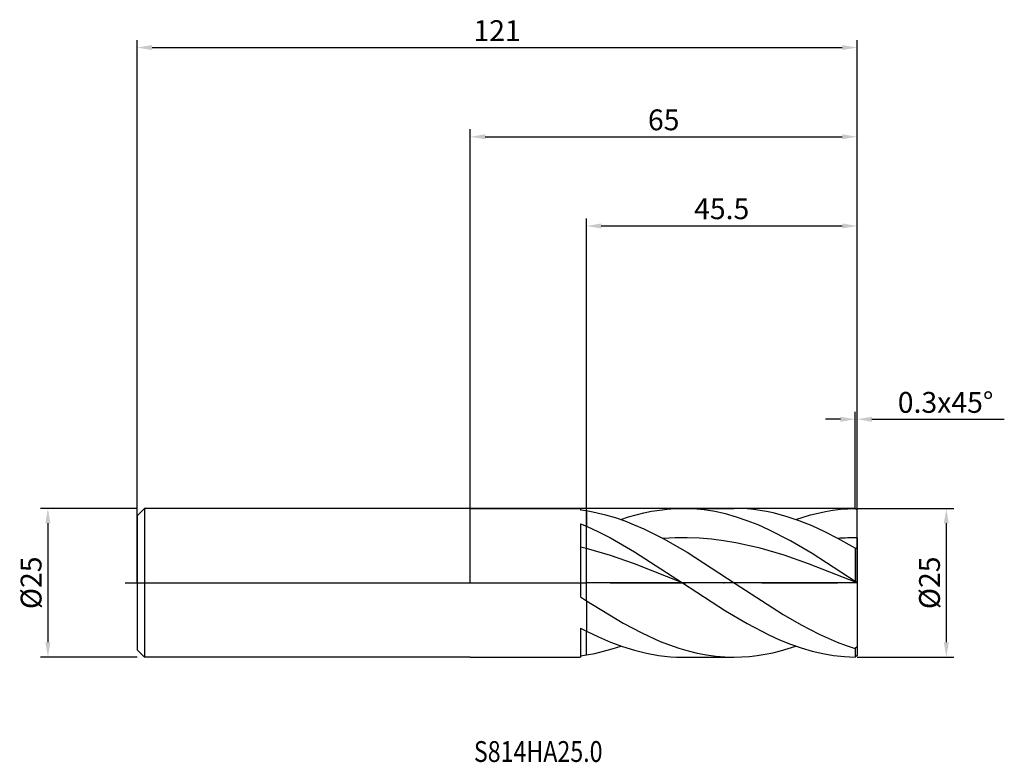
# Model space of a CAD drawing. Units: millimetres. Extents: x -76 to 90, y -30 to 95.
import ezdxf

# ---------------------------------------------------------------- set-up
doc = ezdxf.new("R2010")
doc.units = ezdxf.units.MM
doc.header["$PDMODE"] = 1
doc.linetypes.add('CENTER', pattern=[25.4, 12.7, -6.35, 0, -6.35])
doc.layers.get('DEFPOINTS').update_dxf_attribs({"linetype": 'CONTINUOUS'})
for name, color, linetype in [('1', 4, 'CONTINUOUS'), ('2', 7, 'CONTINUOUS'), ('4', 2, 'CENTER'), ('CUT', 1, 'CONTINUOUS'), ('NOCUT', 7, 'CONTINUOUS'), ('SK1', 4, 'CONTINUOUS'), ('SK2', 7, 'CONTINUOUS'), ('SK4', 2, 'CENTER'), ('SK6', 5, 'CONTINUOUS')]:
    doc.layers.add(name, color=color, linetype=linetype)
doc.styles.add('cesky', font='monos.ttf')
doc.styles.add('SIMPLEX', font='simplex')
doc.dimstyles.get("Standard").update_dxf_attribs({"dimtxt": 3.5, "dimasz": 2.5, "dimexe": 1.25, "dimexo": 0, "dimtad": 1, "dimdsep": 46, "dimtxsty": 'SIMPLEX', "dimcen": 0, "dimazin": 2, "dimtfac": 1, "dimtofl": 0, "dimtmove": 0, "dimatfit": 3, "dimfxl": 1, "dimarcsym": 0})

# ---------------------------------------------------------------- blocks, each defined once
blk = doc.blocks.new('*D0')
at = {"layer": '2', "color": 0, "lineweight": -2}
for p, q in [((65, 12.5), (81.25, 12.5)), ((80, 10), (80, -10)), ((65, -12.5), (81.25, -12.5))]:
    blk.add_line(p, q, dxfattribs=at)
at = {"layer": '2', "color": 0}
for points in [[(79.58, 10), (80.42, 10), (80, 12.5)], [(79.58, -10), (80.42, -10), (80, -12.5)]]:
    blk.add_solid(points, dxfattribs=at)
at = {"layer": 'DEFPOINTS', "color": 0}
for p in [(65, 12.5), (65, -12.5), (80, -12.5)]:
    blk.add_point(p, dxfattribs=at)
at = {"layer": '2', "color": 0, "insert": (77.63, 0), "char_height": 3.5, "attachment_point": 5, "rotation": 90, "style": 'SIMPLEX'}
blk.add_mtext('%%c25', dxfattribs=at)
blk = doc.blocks.new('*D1')
at = {"layer": '2', "color": 0, "lineweight": -2}
for p, q in [((0, 0), (0, 76.25)), ((65, 0), (65, 76.25)), ((2.5, 75), (62.5, 75))]:
    blk.add_line(p, q, dxfattribs=at)
at = {"layer": '2', "color": 0}
for points in [[(2.5, 75.42), (2.5, 74.58), (0, 75)], [(62.5, 74.58), (62.5, 75.42), (65, 75)]]:
    blk.add_solid(points, dxfattribs=at)
at = {"layer": 'DEFPOINTS', "color": 0}
for p in [(65, 75), (0, 0), (65, 0)]:
    blk.add_point(p, dxfattribs=at)
at = {"layer": '2', "color": 0, "insert": (32.5, 77.39), "char_height": 3.5, "attachment_point": 5, "style": 'SIMPLEX'}
blk.add_mtext('65', dxfattribs=at)
blk = doc.blocks.new('*D2')
at = {"layer": '2', "color": 0, "lineweight": -2}
for p, q in [((19.5, 12.5), (19.5, 61.25)), ((65, 12.5), (65, 61.25)), ((22, 60), (62.5, 60))]:
    blk.add_line(p, q, dxfattribs=at)
at = {"layer": '2', "color": 0}
for points in [[(22, 60.42), (22, 59.58), (19.5, 60)], [(62.5, 59.58), (62.5, 60.42), (65, 60)]]:
    blk.add_solid(points, dxfattribs=at)
at = {"layer": 'DEFPOINTS', "color": 0}
for p in [(65, 60), (19.5, 12.5), (65, 12.5)]:
    blk.add_point(p, dxfattribs=at)
at = {"layer": '2', "color": 0, "insert": (42.25, 62.44), "char_height": 3.5, "attachment_point": 5, "style": 'SIMPLEX'}
blk.add_mtext('45.5', dxfattribs=at)
blk = doc.blocks.new('*D3')
at = {"layer": 'DEFPOINTS', "color": 0}
for p in [(-56, 12.5), (-71, -12.5), (-56, -12.5)]:
    blk.add_point(p, dxfattribs=at)
at = {"layer": 'SK2', "color": 0, "lineweight": -2}
for p, q in [((-56, 12.5), (-72.25, 12.5)), ((-71, 10), (-71, -10)), ((-56, -12.5), (-72.25, -12.5))]:
    blk.add_line(p, q, dxfattribs=at)
at = {"layer": 'SK2', "color": 0}
for points in [[(-71.42, 10), (-70.58, 10), (-71, 12.5)], [(-71.42, -10), (-70.58, -10), (-71, -12.5)]]:
    blk.add_solid(points, dxfattribs=at)
at = {"layer": 'SK2', "color": 0, "insert": (-73.37, 0), "char_height": 3.5, "attachment_point": 5, "rotation": 90, "style": 'SIMPLEX'}
blk.add_mtext('%%c25', dxfattribs=at)
blk = doc.blocks.new('*D4')
at = {"layer": 'DEFPOINTS', "color": 0}
for p in [(65, 90), (-56, 0), (65, 0)]:
    blk.add_point(p, dxfattribs=at)
at = {"layer": 'SK2', "color": 0, "lineweight": -2}
for p, q in [((-56, 0), (-56, 91.25)), ((65, 0), (65, 91.25)), ((-53.5, 90), (62.5, 90))]:
    blk.add_line(p, q, dxfattribs=at)
at = {"layer": 'SK2', "color": 0}
for points in [[(-53.5, 90.42), (-53.5, 89.58), (-56, 90)], [(62.5, 89.58), (62.5, 90.42), (65, 90)]]:
    blk.add_solid(points, dxfattribs=at)
at = {"layer": 'SK2', "color": 0, "insert": (4.5, 92.39), "char_height": 3.5, "attachment_point": 5, "style": 'SIMPLEX'}
blk.add_mtext('121', dxfattribs=at)
blk = doc.blocks.new('*D5')
at = {"layer": '2', "color": 0, "lineweight": -2}
for p, q in [((64.7, 12.5), (64.7, 28.75)), ((65, 12.5), (65, 28.75)), ((62.2, 27.5), (59.7, 27.5)), ((67.5, 27.5), (89.75, 27.5))]:
    blk.add_line(p, q, dxfattribs=at)
at = {"layer": '2', "color": 0}
for points in [[(62.2, 27.92), (62.2, 27.08), (64.7, 27.5)], [(67.5, 27.92), (67.5, 27.08), (65, 27.5)]]:
    blk.add_solid(points, dxfattribs=at)
at = {"layer": 'DEFPOINTS', "color": 0}
for p in [(65, 27.5), (64.7, 12.5), (65, 12.5)]:
    blk.add_point(p, dxfattribs=at)
at = {"layer": '2', "color": 0, "insert": (79.88, 29.88), "char_height": 3.5, "attachment_point": 5, "style": 'SIMPLEX'}
blk.add_mtext('0.3x45°', dxfattribs=at)

msp = doc.modelspace()

# ---------------------------------------------------------------- linework, layer by layer
at = {"layer": '1'}
for p, q in [((0, 12.5), (18.5, 12.5)), ((18.5, 12.5), (18.5, 12.5)), ((18.5, 12.5), (18.5, 12.485)), ((18.5, 12.485), (18.5, 12.276)), ((18.5, 12.276), (19.5, 12.133)), ((19.5, 12.133), (19.5, 9.496)), ((19.5, 12.133), (21.111, 11.83)), ((19.5, 12.133), (19.5, 9.496)), ((21.111, 11.83), (22.721, 11.439)), ((27.888, 11.441), (29.182, 11.761)), ((29.182, 11.761), (30.475, 12.025)), ((30.475, 12.025), (31.769, 12.232)), ((31.769, 12.232), (33.062, 12.381)), ((33.062, 12.381), (34.355, 12.47)), ((34.355, 12.47), (35.649, 12.5)), ((37.465, 12.441), (35.649, 12.5)), ((35.649, 12.5), (44.355, 12.5)), ((39.28, 12.265), (37.465, 12.441)), ((41.096, 11.974), (39.28, 12.265)), ((42.912, 11.571), (41.096, 11.974)), ((45.444, 12.479), (44.355, 12.5)), ((46.534, 12.415), (45.444, 12.479)), ((47.623, 12.31), (46.534, 12.415)), ((48.713, 12.163), (47.623, 12.31)), ((49.802, 11.974), (48.713, 12.163)), ((50.891, 11.745), (49.802, 11.974)), ((53.07, 11.169), (50.891, 11.745)), ((57.202, 11.417), (58.451, 11.731)), ((58.451, 11.731), (59.701, 11.993)), ((59.701, 11.993), (60.951, 12.201)), ((60.951, 12.201), (62.201, 12.355)), ((62.201, 12.355), (63.45, 12.454)), ((63.45, 12.454), (64.7, 12.498)), ((65, 12.2), (64.7, 12.498)), ((65, 7.575), (65, 12.2)), ((22.721, 11.439), (24.332, 10.964)), ((24.332, 10.964), (25.942, 10.407)), ((25.301, 10.638), (26.595, 11.066)), ((25.942, 10.407), (27.553, 9.773)), ((26.595, 11.066), (27.888, 11.441)), ((44.727, 11.058), (42.912, 11.571)), ((46.543, 10.442), (44.727, 11.058)), ((48.359, 9.727), (46.543, 10.442)), ((55.249, 10.442), (53.07, 11.169)), ((54.702, 10.638), (55.952, 11.052)), ((57.428, 9.573), (55.249, 10.442)), ((55.952, 11.052), (57.202, 11.417)), ((18.5, 9.916), (18.5, -2.354)), ((18.5, 9.916), (19.5, 9.496)), ((19.5, 5.754), (19.5, 9.496)), ((19.5, 9.496), (21.519, 8.565)), ((19.5, 5.754), (19.5, 9.496)), ((21.519, 8.565), (23.537, 7.536)), ((27.553, 9.773), (29.164, 9.067)), ((29.164, 9.067), (32.385, 7.46)), ((50.174, 8.921), (48.359, 9.727)), ((53.806, 7.066), (50.174, 8.921)), ((59.607, 8.575), (57.428, 9.573)), ((61.786, 7.46), (59.607, 8.575)), ((23.537, 7.536), (27.574, 5.227)), ((34.423, 7.559), (32.385, 7.46)), ((32.385, 7.46), (36.424, 5.139)), ((36.462, 7.568), (34.423, 7.559)), ((38.5, 7.487), (36.462, 7.568)), ((40.539, 7.318), (38.5, 7.487)), ((42.577, 7.062), (40.539, 7.318)), ((44.615, 6.722), (42.577, 7.062)), ((48.692, 5.809), (44.615, 6.722)), ((57.437, 4.945), (53.806, 7.066)), ((64.7, 5.815), (61.786, 7.46)), ((65, 7.575), (65, 5.701)), ((19.5, 5.754), (18.5, 6.009)), ((19.5, -3.006), (19.5, 5.754)), ((19.5, -3.006), (19.5, 5.754)), ((23.537, 4.567), (19.5, 5.754)), ((27.574, 5.227), (35.649, 0)), ((36.424, 5.139), (44.503, -0.099)), ((52.769, 4.621), (48.692, 5.809)), ((64.7, 5.815), (64.7, 0.234)), ((65, 5.701), (64.7, 5.815)), ((65, 5.701), (65, 0.033)), ((27.574, 3.167), (23.537, 4.567)), ((56.846, 3.215), (52.769, 4.621)), ((64.7, 0.234), (57.437, 4.945)), ((35.649, 0), (27.574, 3.167)), ((65, 0.02), (56.846, 3.215)), ((65, 0.033), (64.7, 0.234)), ((65, 0.02), (65, 0.033)), ((65, 0.02), (65, -10.786)), ((35.649, 0), (42.912, -4.73)), ((44.503, -0.099), (52.582, -5.319)), ((18.5, -2.354), (19.5, -3.006)), ((19.5, -3.006), (19.5, -8.129)), ((19.5, -3.006), (25.714, -6.797)), ((19.5, -3.006), (19.5, -8.129)), ((42.912, -4.73), (46.543, -6.872)), ((52.582, -5.319), (55.611, -7.072)), ((18.5, -7.61), (19.5, -8.129)), ((18.5, -7.61), (18.5, -12.5)), ((19.5, -12.133), (19.5, -8.129)), ((19.5, -8.129), (21.519, -9.104)), ((19.5, -12.133), (19.5, -8.129)), ((25.714, -6.797), (28.821, -8.437)), ((46.543, -6.872), (50.174, -8.756)), ((55.611, -7.072), (58.641, -8.641)), ((21.519, -9.104), (23.537, -9.973)), ((28.821, -8.437), (31.927, -9.845)), ((31.927, -9.845), (33.481, -10.449)), ((50.174, -8.756), (51.99, -9.579)), ((51.99, -9.579), (53.806, -10.312)), ((58.641, -8.641), (61.67, -9.984)), ((20.95, -11.864), (22.401, -11.524)), ((22.401, -11.524), (23.851, -11.114)), ((23.537, -9.973), (25.556, -10.726)), ((23.851, -11.114), (25.301, -10.638)), ((25.556, -10.726), (27.574, -11.355)), ((27.574, -11.355), (29.593, -11.851)), ((33.481, -10.449), (35.034, -10.982)), ((35.034, -10.982), (36.588, -11.439)), ((36.588, -11.439), (38.141, -11.818)), ((50.822, -11.761), (52.115, -11.441)), ((52.115, -11.441), (53.409, -11.066)), ((53.409, -11.066), (54.702, -10.638)), ((53.806, -10.312), (55.622, -10.947)), ((55.622, -10.947), (57.437, -11.48)), ((57.437, -11.48), (59.253, -11.905)), ((61.67, -9.984), (63.185, -10.559)), ((63.185, -10.559), (64.7, -11.065)), ((65, -10.786), (64.7, -11.065)), ((64.7, -11.065), (64.7, -12.498)), ((65, -10.786), (65, -12.2)), ((0, -12.5), (18.5, -12.5)), ((18.5, -12.276), (19.5, -12.133)), ((19.5, -12.133), (20.95, -11.864)), ((29.593, -11.851), (31.612, -12.21)), ((31.612, -12.21), (32.621, -12.337)), ((32.621, -12.337), (33.63, -12.427)), ((33.63, -12.427), (34.64, -12.482)), ((34.64, -12.482), (35.649, -12.5)), ((35.649, -12.5), (44.355, -12.5)), ((38.141, -11.818), (39.695, -12.115)), ((39.695, -12.115), (41.248, -12.328)), ((41.248, -12.328), (42.801, -12.457)), ((42.801, -12.457), (44.355, -12.5)), ((44.355, -12.5), (45.648, -12.47)), ((45.648, -12.47), (46.942, -12.381)), ((46.942, -12.381), (48.235, -12.232)), ((48.235, -12.232), (49.529, -12.025)), ((49.529, -12.025), (50.822, -11.761)), ((59.253, -11.905), (61.069, -12.218)), ((61.069, -12.218), (62.884, -12.416)), ((62.884, -12.416), (64.7, -12.498)), ((65, -12.2), (64.7, -12.498))]:
    msp.add_line(p, q, dxfattribs=at)
msp.add_arc((65.053, -38.892), 46.467, 90.06498, 94.03146, dxfattribs=at)
at = {"layer": '4'}
msp.add_line((-2, 0), (67, 0), dxfattribs=at)
at = {"layer": 'CUT'}
for p, q in [((19.5, 0), (19.5, 12.5)), ((64.7, 12.5), (19.5, 12.5)), ((65, 12.2), (64.7, 12.5)), ((65, 0), (65, 12.2)), ((65, 0), (19.5, 0))]:
    msp.add_line(p, q, dxfattribs=at)
at = {"layer": 'NOCUT'}
for p, q in [((-54.75, 12.5), (-56, 11.25)), ((18.5, 12.5), (-54.75, 12.5)), ((19.5, 12.5), (18.5, 12.5)), ((19.5, 0), (19.5, 12.5)), ((-56, 11.25), (-56, 0)), ((-56, 0), (19.5, 0))]:
    msp.add_line(p, q, dxfattribs=at)
at = {"layer": 'SK1'}
for p, q in [((-54.75, 12.5), (-56, 11.25)), ((0, 12.5), (-54.75, 12.5)), ((-54.75, 12.5), (-54.75, -12.5)), ((-56, 11.25), (-56, 11.239)), ((-56, 11.239), (-56, 10.241)), ((-56, 10.241), (-56, -11.25)), ((-54.75, -12.5), (-56, -11.25)), ((0, -12.5), (-54.75, -12.5))]:
    msp.add_line(p, q, dxfattribs=at)
at = {"layer": 'SK4'}
for p, q in [((-58, 0), (0, 0)), ((-2, 0), (67, 0))]:
    msp.add_line(p, q, dxfattribs=at)

# ---------------------------------------------------------------- texts
at = {"layer": 'SK6', "insert": (0.601, -30.124), "char_height": 3.5, "attachment_point": 7, "line_spacing_factor": 0.843373, "style": 'cesky'}
msp.add_mtext('{\\W0.8173;S814HA25.0}', dxfattribs=at)

# ---------------------------------------------------------------- dimensions: what is measured, and where the dimension line sits
at = {"layer": '2'}
for base, p1, p2, picture, middle in [((65, 75), (0, 0), (65, 0), '*D1', (32.5, 77.391)), ((65, 60), (19.5, 12.5), (65, 12.5), '*D2', (42.25, 62.438))]:
    dim = msp.add_linear_dim(base=base, p1=p1, p2=p2, dimstyle='STANDARD', dxfattribs=at)
    dim.commit()
    dim.dimension.update_dxf_attribs({"geometry": picture, "text_midpoint": middle})
dim = msp.add_linear_dim(base=(65, 27.5), p1=(64.7, 12.5), p2=(65, 12.5), text='0.3x45°', dimstyle='STANDARD', dxfattribs=at)
dim.commit()
dim.dimension.update_dxf_attribs({"geometry": '*D5', "text_midpoint": (79.875, 29.875)})
dim = msp.add_linear_dim(base=(80, -12.5), p1=(65, 12.5), p2=(65, -12.5), angle=90, text='%%c<>', dimstyle='STANDARD', dxfattribs=at)
dim.commit()
dim.dimension.update_dxf_attribs({"geometry": '*D0', "text_midpoint": (77.625, 0)})
at = {"layer": 'SK2'}
dim = msp.add_linear_dim(base=(65, 90), p1=(-56, 0), p2=(65, 0), dimstyle='STANDARD', dxfattribs=at)
dim.commit()
dim.dimension.update_dxf_attribs({"geometry": '*D4', "text_midpoint": (4.5, 92.391)})
dim = msp.add_linear_dim(base=(-71, -12.5), p1=(-56, 12.5), p2=(-56, -12.5), angle=90, text='%%c<>', dimstyle='STANDARD', dxfattribs=at)
dim.commit()
dim.dimension.update_dxf_attribs({"geometry": '*D3', "text_midpoint": (-73.375, 0)})

doc.saveas('drawing.dxf')
